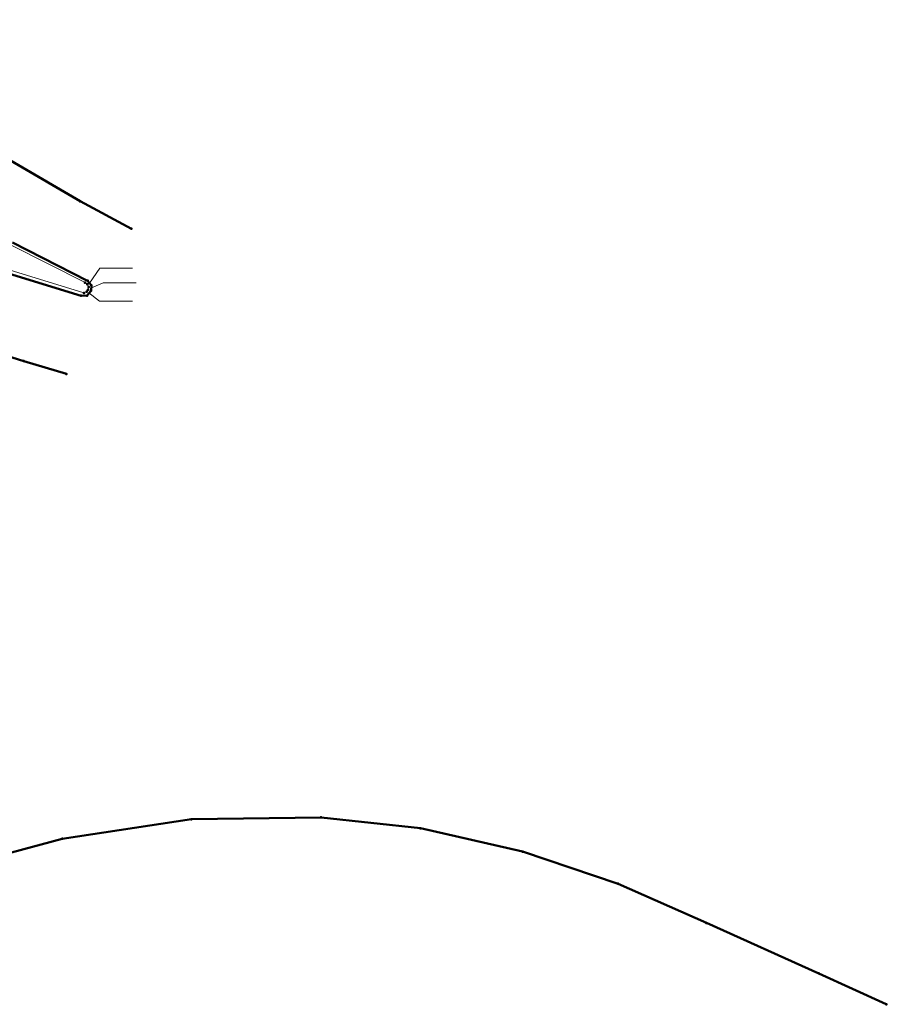
# Model space of a CAD drawing. Units: metres. Extents: x 7568280 to 7588344, y 5644880 to 5668712.
# Drawn here: x 7584867 to 7584917, y 5646863 to 5646920 of the extents above; entities that cross this region are included whole.
import ezdxf

# ---------------------------------------------------------------- set-up
doc = ezdxf.new("R2010")
doc.units = ezdxf.units.M
doc.header["$MEASUREMENT"] = 0
for name, color, linetype, lineweight, true_color in [('0333_2021', 7, 'CONTINUOUS', 50, 0xffffff), ('0333_szkic', 7, 'CONTINUOUS', 50, 0xffffff), ('0434_2021', 7, 'CONTINUOUS', 50, 0xffffff), ('0524_2021', 7, 'CONTINUOUS', 50, 0xffffff), ('0524_szkic_powA', 151, 'CONTINUOUS', 18, 0x87cefa)]:
    doc.layers.add(name, color=color, linetype=linetype, lineweight=lineweight, true_color=true_color)

msp = doc.modelspace()

# ---------------------------------------------------------------- linework, layer by layer
at = {"layer": '0333_2021', "linetype": 'Continuous', "lineweight": 50, "flags": 128}
msp.add_lwpolyline([(7584832.683, 5646864.579), (7584834.71, 5646864.611), (7584836.652, 5646864.763), (7584838.295, 5646864.943), (7584841.671, 5646865.49), (7584847.815, 5646867.021), (7584861.38, 5646870.741), (7584869.487, 5646872.923), (7584876.957, 5646874.052), (7584884.453, 5646874.161), (7584890.204, 5646873.527), (7584896.116, 5646872.183), (7584901.642, 5646870.321), (7584906.752, 5646868.055), (7584913.247, 5646865.132), (7584917.153, 5646863.343)], dxfattribs=at)
at = {"layer": '0333_2021', "color": 0}
for p in [(7584876.957, 5646874.052), (7584884.453, 5646874.161), (7584890.204, 5646873.527), (7584869.487, 5646872.923), (7584896.116, 5646872.183), (7584901.642, 5646870.321), (7584906.752, 5646868.055), (7584913.247, 5646865.132), (7584917.153, 5646863.343)]:
    msp.add_point(p, dxfattribs=at)
at = {"layer": '0333_szkic', "linetype": 'Continuous', "lineweight": 50, "flags": 128}
msp.add_lwpolyline([(7584832.683, 5646864.579), (7584834.71, 5646864.611), (7584836.652, 5646864.763), (7584838.295, 5646864.943), (7584841.671, 5646865.49), (7584847.815, 5646867.021), (7584861.38, 5646870.741), (7584869.487, 5646872.923), (7584876.957, 5646874.052), (7584884.453, 5646874.161), (7584890.204, 5646873.527), (7584896.116, 5646872.183), (7584901.642, 5646870.321), (7584906.752, 5646868.055), (7584913.247, 5646865.132), (7584917.153, 5646863.343)], dxfattribs=at)
at = {"layer": '0434_2021', "linetype": 'Continuous', "lineweight": 50, "flags": 128}
for points in [[(7584854.856, 5646920.322), (7584855.387, 5646919.607), (7584856.032, 5646918.855), (7584856.911, 5646918.05), (7584857.824, 5646917.332), (7584858.983, 5646916.611), (7584862.561, 5646914.472), (7584866.725, 5646912.036), (7584870.517, 5646909.816), (7584873.486, 5646908.226)], [(7584865.358, 5646905.937), (7584870.575, 5646904.35), (7584870.917, 5646904.361), (7584871.151, 5646904.643), (7584871.168, 5646904.944), (7584870.949, 5646905.213), (7584866.609, 5646907.431)], [(7584850.577, 5646903.977), (7584851.827, 5646904.16), (7584853.516, 5646904.178), (7584854.975, 5646904.104), (7584856.03, 5646903.925), (7584856.589, 5646903.774), (7584861.576, 5646902.282), (7584863.757, 5646901.651), (7584867.255, 5646900.568), (7584869.723, 5646899.824)]]:
    msp.add_lwpolyline(points, dxfattribs=at)
at = {"layer": '0434_2021', "linetype": 'Continuous', "lineweight": 13, "flags": 128}
for points in [[(7584873.556, 5646905.936), (7584871.65, 5646905.936), (7584871.061, 5646905.084)], [(7584873.762, 5646905.09), (7584871.856, 5646905.1), (7584871.168, 5646904.803)], [(7584873.552, 5646904.042), (7584871.646, 5646904.042), (7584871.029, 5646904.512)]]:
    msp.add_lwpolyline(points, dxfattribs=at)
at = {"layer": '0434_2021', "color": 0}
for p in [(7584870.517, 5646909.816), (7584873.486, 5646908.226), (7584870.949, 5646905.213), (7584871.168, 5646904.944), (7584871.151, 5646904.643), (7584870.575, 5646904.35), (7584870.917, 5646904.361), (7584867.255, 5646900.568), (7584869.723, 5646899.824)]:
    msp.add_point(p, dxfattribs=at)
at = {"layer": '0524_2021', "color": 0}
for p in [(7584870.803, 5646905.104), (7584870.928, 5646905.017), (7584870.734, 5646904.512), (7584870.905, 5646904.587), (7584870.977, 5646904.696), (7584871.004, 5646904.858)]:
    msp.add_point(p, dxfattribs=at)
at = {"layer": '0524_szkic_powA', "linetype": 'Continuous', "lineweight": 18, "flags": 128}
msp.add_lwpolyline([(7584864.142, 5646906.544), (7584864.79, 5646908.265), (7584866.496, 5646907.297), (7584870.803, 5646905.104), (7584870.928, 5646905.017), (7584871.004, 5646904.858), (7584870.977, 5646904.696), (7584870.905, 5646904.587), (7584870.734, 5646904.512)], close=True, dxfattribs=at)

doc.saveas('drawing.dxf')
